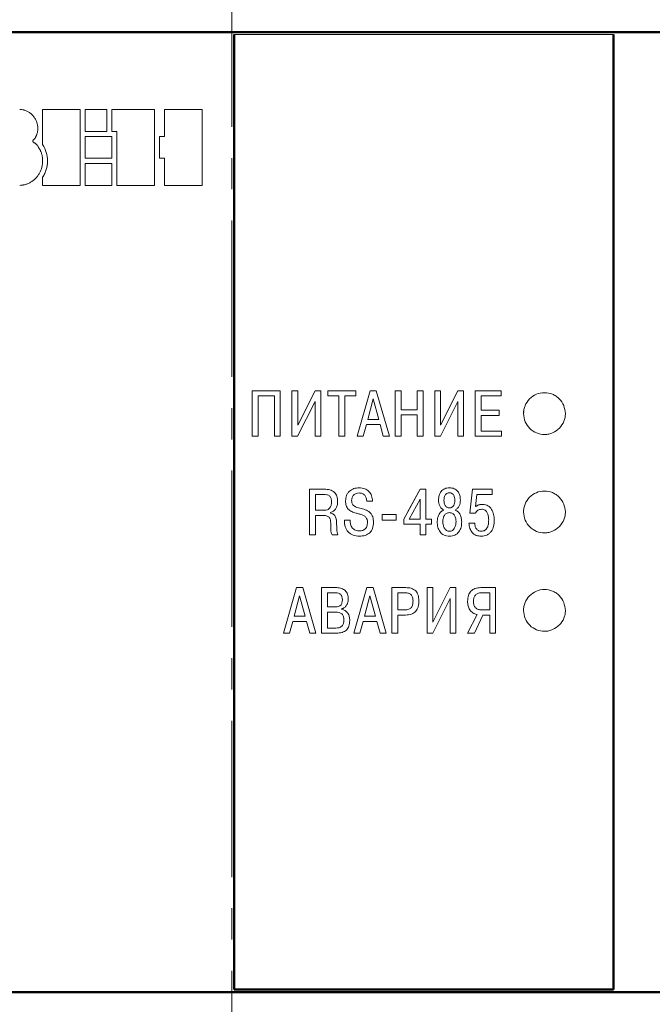
# Model space of a CAD drawing. Units: millimetres. Extents: x 2171 to 3064, y 1134 to 1431.
# Drawn here: x 2247 to 2273, y 1291 to 1331 of the extents above; entities that cross this region are included whole.
import ezdxf

# ---------------------------------------------------------------- set-up
doc = ezdxf.new("R2010")
doc.units = ezdxf.units.MM
doc.linetypes.add('ACAD_ISO12W100', pattern=[21, 12, -3, 0, -3, 0, -3])
doc.linetypes.add('CENTER', pattern=[10.16, 6.35, -1.27, 1.27, -1.27])
for name, color, linetype, lineweight in [('main', 5, 'Continuous', 50), ('size', 7, 'Continuous', 20), ('text', 7, 'Continuous', 20), ('ОСЕВЫЕ', 1, 'CENTER', 15)]:
    doc.layers.add(name, color=color, linetype=linetype, lineweight=lineweight)
doc.styles.add('GOST', font='GOST.shx', dxfattribs={"width": 0.8, "oblique": 15})
doc.styles.add('K5_TEXTSTYLE', font='win_eskd.shx', dxfattribs={"width": 0.8, "oblique": 15, "height": 3.5})
doc.dimstyles.new('ISO-25', dxfattribs={"dimtxt": 3.5, "dimasz": 4, "dimexe": 1.25, "dimexo": 0.625, "dimgap": 1, "dimtad": 1, "dimdec": 1, "dimrnd": 0.5, "dimtxsty": 'K5_TEXTSTYLE', "dimcen": 0, "dimclrd": 256, "dimclre": 256, "dimadec": 0, "dimazin": 2, "dimtfac": 1, "dimtdec": 1, "dimtmove": 0, "dimatfit": 1, "dimfxl": 1, "dimlwd": -1, "dimarcsym": 2})

# ---------------------------------------------------------------- blocks, each defined once
blk = doc.blocks.new('*D101')
at = {"layer": 'Defpoints', "color": 0, "transparency": 16777216}
for p in [(2224.361, 1365.709), (2207.334, 1255.709), (2279.361, 1255.709)]:
    blk.add_point(p, dxfattribs=at)
at = {"layer": 'size', "linetype": 'ACAD_ISO12W100', "lineweight": -2, "ltscale": 5, "transparency": 16777216}
for p, q in [((2223.736, 1365.709), (2206.084, 1365.709)), ((2278.736, 1255.709), (2206.084, 1255.709))]:
    blk.add_line(p, q, dxfattribs=at)
at = {"layer": 'size', "ltscale": 5, "transparency": 16777216}
blk.add_line((2207.334, 1361.709), (2207.334, 1259.709), dxfattribs=at)
at = {"layer": 'size', "transparency": 16777216}
for points in [[(2208.001, 1361.709), (2206.668, 1361.709), (2207.334, 1365.709)], [(2206.668, 1259.709), (2208.001, 1259.709), (2207.334, 1255.709)]]:
    blk.add_solid(points, dxfattribs=at)
at = {"layer": 'size', "color": 0, "linetype": 'ByBlock', "ltscale": 100, "transparency": 16777216, "insert": (2204.584, 1310.709), "char_height": 3.5, "attachment_point": 5, "rotation": 90, "style": 'GOST'}
blk.add_mtext('110', dxfattribs=at)

msp = doc.modelspace()

# ---------------------------------------------------------------- linework, layer by layer
at = {"layer": 'main'}
for p, q in [((2287.361, 1330.209), (2224.361, 1330.209)), ((2255.961, 1330.113), (2255.961, 1291.307)), ((2271.361, 1330.113), (2271.361, 1291.307)), ((2287.361, 1291.209), (2224.361, 1291.209)), ((2271.361, 1291.307), (2255.961, 1291.307))]:
    msp.add_line(p, q, dxfattribs=at)
at = {"layer": 'text'}
for p, q in [((2271.361, 1330.113), (2255.961, 1330.113)), ((2255.961, 1291.307), (2255.961, 1330.113)), ((2271.361, 1291.307), (2271.361, 1330.113)), ((2249.708, 1327.067), (2248.181, 1327.067)), ((2248.181, 1325.636), (2248.181, 1327.067)), ((2249.708, 1323.976), (2249.708, 1327.067)), ((2250.792, 1327.066), (2249.913, 1327.066)), ((2249.913, 1326.171), (2249.913, 1327.066)), ((2250.792, 1326.171), (2250.792, 1327.066)), ((2252.726, 1327.066), (2250.995, 1327.066)), ((2250.995, 1326.171), (2250.995, 1327.066)), ((2252.726, 1323.975), (2252.726, 1327.066)), ((2254.662, 1327.065), (2253.135, 1327.065)), ((2253.135, 1325.964), (2253.135, 1327.065)), ((2254.662, 1323.975), (2254.662, 1327.065)), ((2249.913, 1326.171), (2250.792, 1326.171)), ((2250.995, 1326.171), (2251.198, 1326.171)), ((2251.198, 1323.975), (2251.198, 1326.171)), ((2250.996, 1325.964), (2249.913, 1325.964)), ((2249.913, 1325.079), (2249.913, 1325.964)), ((2250.996, 1325.079), (2250.996, 1325.964)), ((2253.135, 1325.964), (2252.931, 1325.964)), ((2252.931, 1325.079), (2252.931, 1325.964)), ((2249.913, 1325.079), (2250.996, 1325.079)), ((2250.996, 1324.873), (2249.913, 1324.873)), ((2249.913, 1323.976), (2249.913, 1324.873)), ((2250.996, 1323.976), (2250.996, 1324.873)), ((2252.931, 1325.079), (2253.135, 1325.079)), ((2253.135, 1323.975), (2253.135, 1325.079)), ((2248.181, 1323.976), (2248.181, 1324.309)), ((2248.181, 1323.976), (2249.708, 1323.976)), ((2249.913, 1323.976), (2250.996, 1323.976)), ((2251.198, 1323.975), (2252.726, 1323.975)), ((2253.135, 1323.975), (2254.662, 1323.975)), ((2257.832, 1315.635), (2256.695, 1315.635)), ((2256.695, 1313.784), (2256.695, 1315.635)), ((2257.832, 1315.634), (2256.695, 1315.634)), ((2257.832, 1313.784), (2257.832, 1315.635)), ((2258.54, 1315.635), (2258.304, 1315.635)), ((2258.304, 1313.784), (2258.304, 1315.635)), ((2258.54, 1315.634), (2258.304, 1315.634)), ((2259.246, 1315.635), (2258.54, 1314.234)), ((2258.54, 1314.234), (2258.54, 1315.635)), ((2259.246, 1315.634), (2258.54, 1314.233)), ((2259.479, 1315.635), (2259.246, 1315.635)), ((2259.246, 1315.634), (2259.246, 1315.635)), ((2259.479, 1315.634), (2259.246, 1315.634)), ((2259.479, 1313.784), (2259.479, 1315.635)), ((2260.906, 1315.635), (2259.759, 1315.635)), ((2259.759, 1315.426), (2259.759, 1315.635)), ((2260.906, 1315.634), (2259.759, 1315.634)), ((2260.906, 1315.426), (2260.906, 1315.635)), ((2261.483, 1315.635), (2260.951, 1313.784)), ((2261.483, 1315.634), (2260.951, 1313.784)), ((2261.732, 1315.635), (2261.483, 1315.635)), ((2261.483, 1315.634), (2261.483, 1315.635)), ((2261.732, 1315.634), (2261.483, 1315.634)), ((2262.264, 1313.784), (2261.732, 1315.635)), ((2261.732, 1315.634), (2261.732, 1315.635)), ((2262.264, 1313.784), (2261.732, 1315.634)), ((2262.735, 1315.635), (2262.5, 1315.635)), ((2262.5, 1313.784), (2262.5, 1315.635)), ((2262.735, 1315.634), (2262.5, 1315.634)), ((2262.735, 1314.863), (2262.735, 1315.635)), ((2263.632, 1315.635), (2263.397, 1315.635)), ((2263.397, 1314.863), (2263.397, 1315.635)), ((2263.632, 1315.634), (2263.397, 1315.634)), ((2263.632, 1313.784), (2263.632, 1315.635)), ((2264.339, 1315.635), (2264.104, 1315.635)), ((2264.104, 1313.784), (2264.104, 1315.635)), ((2264.339, 1315.634), (2264.104, 1315.634)), ((2265.046, 1315.635), (2264.339, 1314.234)), ((2264.339, 1314.234), (2264.339, 1315.635)), ((2265.046, 1315.634), (2264.339, 1314.233)), ((2265.278, 1315.635), (2265.046, 1315.635)), ((2265.046, 1315.634), (2265.046, 1315.635)), ((2265.278, 1315.634), (2265.046, 1315.634)), ((2265.278, 1313.784), (2265.278, 1315.635)), ((2266.798, 1315.635), (2265.75, 1315.635)), ((2265.75, 1313.784), (2265.75, 1315.635)), ((2266.798, 1315.634), (2265.75, 1315.634)), ((2266.798, 1315.426), (2266.798, 1315.635)), ((2256.93, 1313.784), (2256.93, 1315.426)), ((2256.93, 1315.426), (2257.597, 1315.426)), ((2257.597, 1313.784), (2257.597, 1315.426)), ((2259.759, 1315.426), (2260.215, 1315.426)), ((2260.215, 1313.784), (2260.215, 1315.426)), ((2260.45, 1315.426), (2260.906, 1315.426)), ((2260.45, 1313.784), (2260.45, 1315.426)), ((2261.607, 1315.302), (2261.382, 1314.472)), ((2261.832, 1314.472), (2261.607, 1315.302)), ((2265.985, 1314.844), (2265.985, 1315.426)), ((2265.985, 1315.426), (2266.798, 1315.426)), ((2258.534, 1313.784), (2259.243, 1315.196)), ((2259.243, 1313.784), (2259.243, 1315.196)), ((2263.397, 1314.863), (2262.735, 1314.863)), ((2263.397, 1314.863), (2262.735, 1314.863)), ((2262.735, 1314.863), (2262.735, 1314.863)), ((2263.397, 1314.863), (2263.397, 1314.863)), ((2264.334, 1313.784), (2265.043, 1315.196)), ((2265.043, 1313.784), (2265.043, 1315.196)), ((2266.724, 1314.844), (2265.985, 1314.844)), ((2266.724, 1314.844), (2265.985, 1314.844)), ((2265.985, 1314.844), (2265.985, 1314.844)), ((2266.724, 1314.636), (2266.724, 1314.844)), ((2261.382, 1314.472), (2261.832, 1314.472)), ((2261.382, 1314.471), (2261.382, 1314.472)), ((2261.382, 1314.471), (2261.832, 1314.471)), ((2261.832, 1314.471), (2261.832, 1314.472)), ((2262.735, 1313.784), (2262.735, 1314.654)), ((2262.735, 1314.654), (2263.397, 1314.654)), ((2263.397, 1313.784), (2263.397, 1314.654)), ((2265.985, 1313.993), (2265.985, 1314.636)), ((2265.985, 1314.636), (2266.724, 1314.636)), ((2267.72, 1314.787), (2267.712, 1314.704)), ((2258.54, 1314.233), (2258.54, 1314.234)), ((2261.197, 1313.784), (2261.33, 1314.263)), ((2261.33, 1314.263), (2261.885, 1314.263)), ((2261.885, 1314.263), (2262.017, 1313.784)), ((2264.339, 1314.233), (2264.339, 1314.234)), ((2256.695, 1313.784), (2256.93, 1313.784)), ((2257.597, 1313.784), (2257.832, 1313.784)), ((2258.304, 1313.784), (2258.534, 1313.784)), ((2259.243, 1313.784), (2259.479, 1313.784)), ((2260.215, 1313.784), (2260.45, 1313.784)), ((2260.951, 1313.784), (2261.197, 1313.784)), ((2262.017, 1313.784), (2262.264, 1313.784)), ((2262.5, 1313.784), (2262.735, 1313.784)), ((2263.397, 1313.784), (2263.632, 1313.784)), ((2264.104, 1313.784), (2264.334, 1313.784)), ((2265.043, 1313.784), (2265.278, 1313.784)), ((2265.75, 1313.784), (2266.822, 1313.784)), ((2266.822, 1313.993), (2265.985, 1313.993)), ((2266.822, 1313.993), (2265.985, 1313.993)), ((2265.985, 1313.993), (2265.985, 1313.993)), ((2266.822, 1313.784), (2266.822, 1313.993)), ((2259.025, 1309.784), (2259.025, 1311.636)), ((2259.631, 1311.636), (2259.025, 1311.636)), ((2259.631, 1311.636), (2259.025, 1311.636)), ((2259.631, 1311.636), (2259.631, 1311.636)), ((2263.509, 1311.636), (2262.845, 1310.419)), ((2263.509, 1311.636), (2263.003, 1310.709)), ((2263.745, 1311.636), (2263.509, 1311.636)), ((2263.509, 1311.636), (2263.509, 1311.636)), ((2263.745, 1311.636), (2263.509, 1311.636)), ((2263.745, 1310.422), (2263.745, 1311.636)), ((2264.703, 1311.692), (2264.703, 1311.692)), ((2265.632, 1311.636), (2265.535, 1310.66)), ((2266.439, 1311.636), (2265.632, 1311.636)), ((2265.632, 1311.636), (2265.632, 1311.636)), ((2266.439, 1311.636), (2265.632, 1311.636)), ((2266.439, 1311.427), (2266.439, 1311.636)), ((2259.261, 1310.779), (2259.261, 1311.427)), ((2259.591, 1311.427), (2259.261, 1311.427)), ((2263.509, 1311.232), (2263.07, 1310.422)), ((2263.509, 1310.422), (2263.509, 1311.232)), ((2265.767, 1310.93), (2265.818, 1311.427)), ((2265.818, 1311.427), (2266.439, 1311.427)), ((2259.914, 1311.113), (2259.914, 1311.112)), ((2260.16, 1311.12), (2260.16, 1311.12)), ((2260.484, 1311.16), (2260.484, 1311.16)), ((2260.73, 1311.173), (2260.73, 1311.173)), ((2261.066, 1310.864), (2261.066, 1310.864)), ((2261.346, 1311.155), (2261.582, 1311.155)), ((2264.259, 1311.194), (2264.259, 1311.195)), ((2264.481, 1311.187), (2264.481, 1311.187)), ((2264.703, 1310.874), (2264.703, 1310.874)), ((2264.925, 1311.187), (2264.925, 1311.187)), ((2265.148, 1311.194), (2265.148, 1311.195)), ((2265.767, 1310.93), (2265.767, 1310.93)), ((2266.056, 1311.02), (2266.056, 1311.02)), ((2259.261, 1310.779), (2259.621, 1310.779)), ((2259.261, 1310.779), (2259.621, 1310.779)), ((2259.261, 1309.784), (2259.261, 1310.57)), ((2259.261, 1310.57), (2259.599, 1310.57)), ((2259.261, 1310.57), (2259.261, 1310.57)), ((2259.261, 1310.57), (2259.599, 1310.57)), ((2259.599, 1310.57), (2259.599, 1310.57)), ((2259.621, 1310.779), (2259.621, 1310.779)), ((2259.869, 1310.668), (2259.869, 1310.684)), ((2260.91, 1310.663), (2261.108, 1310.607)), ((2260.91, 1310.663), (2260.91, 1310.663)), ((2261.108, 1310.607), (2261.108, 1310.607)), ((2261.969, 1310.38), (2261.969, 1310.605)), ((2262.545, 1310.605), (2261.969, 1310.605)), ((2262.545, 1310.38), (2262.545, 1310.605)), ((2262.845, 1310.21), (2262.845, 1310.419)), ((2263.07, 1310.422), (2263.509, 1310.422)), ((2263.07, 1310.422), (2263.07, 1310.422)), ((2263.967, 1310.422), (2263.745, 1310.422)), ((2263.967, 1310.21), (2263.967, 1310.422)), ((2264.476, 1310.787), (2264.476, 1310.787)), ((2264.703, 1310.684), (2264.703, 1310.684)), ((2264.931, 1310.787), (2264.931, 1310.787)), ((2265.535, 1310.66), (2265.757, 1310.66)), ((2265.535, 1310.66), (2265.757, 1310.66)), ((2265.757, 1310.66), (2265.757, 1310.66)), ((2260.672, 1310.372), (2260.436, 1310.372)), ((2260.436, 1310.372), (2260.436, 1310.372)), ((2260.672, 1310.372), (2260.672, 1310.372)), ((2261.373, 1310.282), (2261.373, 1310.282)), ((2261.619, 1310.287), (2261.619, 1310.287)), ((2261.969, 1310.38), (2262.545, 1310.38)), ((2261.969, 1310.38), (2262.545, 1310.38)), ((2262.845, 1310.21), (2263.509, 1310.21)), ((2262.845, 1310.21), (2263.509, 1310.21)), ((2263.509, 1309.784), (2263.509, 1310.21)), ((2263.509, 1310.21), (2263.509, 1310.21)), ((2263.745, 1310.21), (2263.967, 1310.21)), ((2263.745, 1309.784), (2263.745, 1310.21)), ((2263.745, 1310.21), (2263.967, 1310.21)), ((2263.745, 1310.21), (2263.745, 1310.21)), ((2264.206, 1310.308), (2264.206, 1310.308)), ((2265.201, 1310.308), (2265.201, 1310.308)), ((2265.728, 1310.258), (2265.495, 1310.258)), ((2266.297, 1310.385), (2266.297, 1310.385)), ((2259.025, 1309.784), (2259.261, 1309.784)), ((2259.025, 1309.784), (2259.261, 1309.784)), ((2259.938, 1309.784), (2260.176, 1309.784)), ((2259.938, 1309.784), (2259.938, 1309.784)), ((2259.938, 1309.784), (2260.176, 1309.784)), ((2263.509, 1309.784), (2263.745, 1309.784)), ((2263.509, 1309.784), (2263.745, 1309.784)), ((2258.493, 1307.637), (2257.961, 1305.786)), ((2258.742, 1307.637), (2258.493, 1307.637)), ((2259.274, 1305.786), (2258.742, 1307.637)), ((2260.124, 1307.637), (2259.51, 1307.637)), ((2259.51, 1305.786), (2259.51, 1307.637)), ((2261.349, 1307.637), (2260.817, 1305.786)), ((2261.598, 1307.637), (2261.349, 1307.637)), ((2262.13, 1305.786), (2261.598, 1307.637)), ((2262.935, 1307.637), (2262.366, 1307.637)), ((2262.366, 1305.786), (2262.366, 1307.637)), ((2264.028, 1307.637), (2263.793, 1307.637)), ((2263.793, 1305.786), (2263.793, 1307.637)), ((2264.735, 1307.637), (2264.028, 1306.235)), ((2264.028, 1306.235), (2264.028, 1307.637)), ((2264.967, 1307.637), (2264.735, 1307.637)), ((2264.967, 1305.786), (2264.967, 1307.637)), ((2266.571, 1307.637), (2265.973, 1307.637)), ((2266.571, 1305.786), (2266.571, 1307.637)), ((2258.618, 1307.304), (2258.393, 1306.473)), ((2258.842, 1306.473), (2258.618, 1307.304)), ((2259.745, 1306.851), (2259.745, 1307.428)), ((2260.081, 1307.428), (2259.745, 1307.428)), ((2259.745, 1307.428), (2259.745, 1307.428)), ((2260.081, 1307.428), (2259.745, 1307.428)), ((2260.081, 1307.428), (2260.081, 1307.428)), ((2261.474, 1307.304), (2261.249, 1306.473)), ((2261.699, 1306.473), (2261.474, 1307.304)), ((2262.601, 1306.732), (2262.601, 1307.428)), ((2262.601, 1307.428), (2262.601, 1307.428)), ((2262.898, 1307.428), (2262.601, 1307.428)), ((2266.336, 1307.428), (2265.989, 1307.428)), ((2266.336, 1306.73), (2266.336, 1307.428)), ((2266.336, 1307.428), (2266.336, 1307.428)), ((2259.745, 1306.851), (2260.073, 1306.851)), ((2260.354, 1307.14), (2260.354, 1307.14)), ((2260.595, 1307.166), (2260.595, 1307.166)), ((2263.223, 1307.1), (2263.223, 1307.1)), ((2263.461, 1307.106), (2263.461, 1307.105)), ((2264.023, 1305.786), (2264.732, 1307.198)), ((2264.732, 1305.786), (2264.732, 1307.198)), ((2264.732, 1307.198), (2264.732, 1307.198)), ((2265.439, 1307.084), (2265.439, 1307.084)), ((2265.677, 1307.082), (2265.677, 1307.081)), ((2258.393, 1306.473), (2258.842, 1306.473)), ((2260.087, 1306.643), (2259.745, 1306.643)), ((2259.745, 1305.995), (2259.745, 1306.643)), ((2259.745, 1306.643), (2259.745, 1306.643)), ((2260.319, 1306.759), (2260.319, 1306.772)), ((2260.319, 1306.772), (2260.319, 1306.772)), ((2261.249, 1306.473), (2261.699, 1306.473)), ((2262.601, 1306.732), (2262.898, 1306.732)), ((2262.601, 1306.524), (2262.919, 1306.524)), ((2262.601, 1305.786), (2262.601, 1306.524)), ((2265.825, 1306.547), (2265.442, 1305.786)), ((2265.717, 1305.786), (2266.061, 1306.521)), ((2266.016, 1306.73), (2266.336, 1306.73)), ((2266.061, 1306.521), (2266.336, 1306.521)), ((2266.336, 1305.786), (2266.336, 1306.521)), ((2266.336, 1306.521), (2266.336, 1306.521)), ((2258.207, 1305.786), (2258.34, 1306.264)), ((2258.34, 1306.264), (2258.895, 1306.264)), ((2258.895, 1306.264), (2259.028, 1305.786)), ((2260.653, 1306.302), (2260.653, 1306.301)), ((2261.064, 1305.786), (2261.196, 1306.264)), ((2261.196, 1306.264), (2261.751, 1306.264)), ((2261.751, 1306.264), (2261.884, 1305.786)), ((2257.961, 1305.786), (2258.207, 1305.786)), ((2259.028, 1305.786), (2259.274, 1305.786)), ((2259.51, 1305.786), (2260.102, 1305.786)), ((2259.745, 1305.995), (2260.087, 1305.995)), ((2260.102, 1305.786), (2260.102, 1305.786)), ((2260.817, 1305.786), (2261.064, 1305.786)), ((2261.884, 1305.786), (2262.13, 1305.786)), ((2262.366, 1305.786), (2262.601, 1305.786)), ((2263.793, 1305.786), (2264.023, 1305.786)), ((2264.732, 1305.786), (2264.967, 1305.786)), ((2265.442, 1305.786), (2265.717, 1305.786)), ((2266.336, 1305.786), (2266.571, 1305.786)), ((2255.961, 1291.307), (2271.361, 1291.307))]:
    msp.add_line(p, q, dxfattribs=at)
for points, knots in [([(2247.248, 1327.067), (2247.307, 1327.063), (2247.35, 1327.057), (2247.381, 1327.051), (2247.385, 1327.05), (2247.39, 1327.049), (2247.392, 1327.049), (2247.4, 1327.047), (2247.405, 1327.046), (2247.421, 1327.042), (2247.432, 1327.039), (2247.463, 1327.029), (2247.484, 1327.021), (2247.526, 1327.004), (2247.546, 1326.995), (2247.584, 1326.975), (2247.603, 1326.964), (2247.659, 1326.929), (2247.693, 1326.902), (2247.759, 1326.842), (2247.788, 1326.811), (2247.841, 1326.743), (2247.865, 1326.706), (2247.908, 1326.628), (2247.925, 1326.589), (2247.954, 1326.507), (2247.965, 1326.464), (2247.988, 1326.334), (2247.988, 1326.248), (2247.965, 1326.118), (2247.954, 1326.076), (2247.937, 1326.033), (2247.936, 1326.031), (2247.934, 1326.027), (2247.934, 1326.025), (2247.931, 1326.018), (2247.929, 1326.013), (2247.923, 1325.998), (2247.918, 1325.987), (2247.91, 1325.969), (2247.907, 1325.962), (2247.902, 1325.95), (2247.899, 1325.945), (2247.892, 1325.93), (2247.888, 1325.922), (2247.883, 1325.914), (2247.881, 1325.911), (2247.879, 1325.906), (2247.877, 1325.904), (2247.873, 1325.897), (2247.869, 1325.893), (2247.86, 1325.879), (2247.853, 1325.871), (2247.843, 1325.861), (2247.843, 1325.861), (2247.84, 1325.858), (2247.838, 1325.856), (2247.832, 1325.85), (2247.827, 1325.846), (2247.811, 1325.829), (2247.804, 1325.822), (2247.798, 1325.816), (2247.796, 1325.814), (2247.794, 1325.812), (2247.793, 1325.811), (2247.79, 1325.807), (2247.789, 1325.805), (2247.784, 1325.798), (2247.782, 1325.794), (2247.779, 1325.788), (2247.778, 1325.785), (2247.777, 1325.779), (2247.777, 1325.777), (2247.777, 1325.769), (2247.778, 1325.764), (2247.782, 1325.756), (2247.783, 1325.755), (2247.786, 1325.751), (2247.788, 1325.749), (2247.793, 1325.743), (2247.797, 1325.738), (2247.808, 1325.73), (2247.812, 1325.727), (2247.82, 1325.72), (2247.825, 1325.717), (2247.833, 1325.712), (2247.838, 1325.709), (2247.848, 1325.703), (2247.852, 1325.7), (2247.866, 1325.691), (2247.875, 1325.685), (2247.888, 1325.676), (2247.894, 1325.672), (2247.903, 1325.665), (2247.907, 1325.662), (2247.92, 1325.651), (2247.928, 1325.644), (2247.949, 1325.623), (2247.962, 1325.606), (2247.977, 1325.585), (2247.976, 1325.585), (2247.977, 1325.584), (2247.978, 1325.583), (2247.979, 1325.581), (2247.98, 1325.58), (2247.983, 1325.575), (2247.985, 1325.571), (2247.994, 1325.557), (2248.002, 1325.545), (2248.013, 1325.527), (2248.015, 1325.524), (2248.018, 1325.518), (2248.02, 1325.515), (2248.026, 1325.506), (2248.029, 1325.5), (2248.039, 1325.483), (2248.045, 1325.473), (2248.062, 1325.445), (2248.07, 1325.429), (2248.078, 1325.416), (2248.079, 1325.413), (2248.082, 1325.408), (2248.083, 1325.405), (2248.086, 1325.398), (2248.089, 1325.394), (2248.095, 1325.379), (2248.1, 1325.369), (2248.112, 1325.339), (2248.12, 1325.318), (2248.135, 1325.275), (2248.141, 1325.255), (2248.152, 1325.212), (2248.157, 1325.191), (2248.169, 1325.127), (2248.175, 1325.084), (2248.19, 1324.866), (2248.156, 1324.69), (2248.072, 1324.511), (2248.062, 1324.491), (2248.04, 1324.452), (2248.029, 1324.433), (2247.993, 1324.378), (2247.967, 1324.343), (2247.883, 1324.244), (2247.817, 1324.185), (2247.708, 1324.113), (2247.671, 1324.091), (2247.591, 1324.053), (2247.549, 1324.036), (2247.485, 1324.016), (2247.464, 1324.01), (2247.433, 1324.002), (2247.422, 1324), (2247.406, 1323.997), (2247.4, 1323.996), (2247.393, 1323.994), (2247.389, 1323.994), (2247.352, 1323.988), (2247.307, 1323.982), (2247.248, 1323.977)], [0, 0, 0, 0, 0.03125, 0.03125, 0.033203, 0.033203, 0.035156, 0.035156, 0.039062, 0.039062, 0.046875, 0.046875, 0.0625, 0.0625, 0.078125, 0.078125, 0.09375, 0.09375, 0.125, 0.125, 0.15625, 0.15625, 0.1875, 0.1875, 0.21875, 0.21875, 0.25, 0.25, 0.3125, 0.3125, 0.34375, 0.34375, 0.345703, 0.345703, 0.347656, 0.347656, 0.351562, 0.351562, 0.359375, 0.359375, 0.363281, 0.363281, 0.367188, 0.367188, 0.375, 0.375, 0.376953, 0.376953, 0.378906, 0.378906, 0.382812, 0.382812, 0.390625, 0.390625, 0.392578, 0.392578, 0.394531, 0.394531, 0.398438, 0.398438, 0.40625, 0.40625, 0.407227, 0.407227, 0.408203, 0.408203, 0.410156, 0.410156, 0.414062, 0.414062, 0.416016, 0.416016, 0.417969, 0.417969, 0.421875, 0.421875, 0.423828, 0.423828, 0.425781, 0.425781, 0.429688, 0.429688, 0.433594, 0.433594, 0.4375, 0.4375, 0.441406, 0.441406, 0.445312, 0.445312, 0.453125, 0.453125, 0.457031, 0.457031, 0.460938, 0.460938, 0.46875, 0.46875, 0.484375, 0.484375, 0.485352, 0.485352, 0.486328, 0.486328, 0.488281, 0.488281, 0.492188, 0.492188, 0.5, 0.5, 0.501953, 0.501953, 0.503906, 0.503906, 0.507812, 0.507812, 0.515625, 0.515625, 0.53125, 0.53125, 0.533203, 0.533203, 0.535156, 0.535156, 0.539062, 0.539062, 0.546875, 0.546875, 0.5625, 0.5625, 0.578125, 0.578125, 0.59375, 0.59375, 0.625, 0.625, 0.75, 0.75, 0.765625, 0.765625, 0.78125, 0.78125, 0.8125, 0.8125, 0.875, 0.875, 0.90625, 0.90625, 0.9375, 0.9375, 0.953125, 0.953125, 0.960938, 0.960938, 0.964844, 0.964844, 0.96875, 0.96875, 1, 1, 1, 1]), ([(2248.181, 1324.309), (2248.311, 1324.507), (2248.38, 1324.737), (2248.38, 1325.208), (2248.311, 1325.438), (2248.181, 1325.636)], [0, 0, 0, 0, 0.5, 0.5, 1, 1, 1, 1]), ([(2248.38, 1324.971), (2248.38, 1324.942), (2248.378, 1324.884), (2248.368, 1324.796), (2248.353, 1324.71), (2248.323, 1324.597), (2248.272, 1324.459), (2248.212, 1324.358), (2248.181, 1324.308)], [0, 0, 0, 0, 0.125317, 0.250012, 0.374743, 0.500167, 0.749476, 1, 1, 1, 1]), ([(2269.411, 1314.709), (2269.396, 1314.819), (2269.366, 1315.04), (2269.205, 1315.277), (2269.036, 1315.421), (2268.838, 1315.525), (2268.559, 1315.578), (2268.224, 1315.515), (2267.944, 1315.32), (2267.786, 1315.084), (2267.721, 1314.871), (2267.702, 1314.649), (2267.761, 1314.371), (2267.949, 1314.086), (2268.237, 1313.903), (2268.515, 1313.848), (2268.737, 1313.872), (2268.949, 1313.943), (2269.18, 1314.106), (2269.339, 1314.338), (2269.405, 1314.547), (2269.409, 1314.655), (2269.411, 1314.709)], [0, 0, 0, 0, 0.062084, 0.124952, 0.156311, 0.187598, 0.250355, 0.312973, 0.375547, 0.438256, 0.469533, 0.500883, 0.563613, 0.62616, 0.688811, 0.75154, 0.782737, 0.814195, 0.877077, 0.939047, 0.969516, 1, 1, 1, 1]), ([(2260.16, 1311.12), (2260.156, 1311.198), (2260.149, 1311.309), (2260.089, 1311.439), (2260.027, 1311.517), (2259.943, 1311.577), (2259.81, 1311.629), (2259.702, 1311.633), (2259.631, 1311.636)], [0, 0, 0, 0, 0.27268, 0.389336, 0.499813, 0.620623, 0.749965, 1, 1, 1, 1]), ([(2260.16, 1311.12), (2260.156, 1311.198), (2260.149, 1311.309), (2260.089, 1311.439), (2260.027, 1311.517), (2259.943, 1311.577), (2259.81, 1311.629), (2259.702, 1311.633), (2259.631, 1311.636)], [0, 0, 0, 0, 0.272629, 0.389291, 0.499795, 0.620507, 0.749952, 1, 1, 1, 1]), ([(2261.039, 1311.692), (2260.967, 1311.687), (2260.857, 1311.679), (2260.723, 1311.62), (2260.635, 1311.556), (2260.564, 1311.473), (2260.498, 1311.343), (2260.489, 1311.233), (2260.484, 1311.16)], [0, 0, 0, 0, 0.249832, 0.37784, 0.500185, 0.623941, 0.75046, 1, 1, 1, 1]), ([(2261.582, 1311.155), (2261.573, 1311.226), (2261.56, 1311.334), (2261.497, 1311.463), (2261.433, 1311.547), (2261.354, 1311.613), (2261.225, 1311.678), (2261.115, 1311.686), (2261.039, 1311.692)], [0, 0, 0, 0, 0.2498038, 0.3781738, 0.5001964, 0.6176938, 0.7366346, 1, 1, 1, 1]), ([(2261.039, 1311.692), (2261.039, 1311.692), (2261.039, 1311.692), (2261.039, 1311.692), (2261.039, 1311.692)], [0, 0, 0, 0, 0.4999984, 1, 1, 1, 1]), ([(2261.582, 1311.155), (2261.573, 1311.226), (2261.56, 1311.334), (2261.497, 1311.463), (2261.433, 1311.547), (2261.354, 1311.612), (2261.225, 1311.678), (2261.115, 1311.686), (2261.039, 1311.692)], [0, 0, 0, 0, 0.24979, 0.378108, 0.500184, 0.617613, 0.736622, 1, 1, 1, 1]), ([(2264.703, 1311.692), (2264.669, 1311.69), (2264.603, 1311.687), (2264.511, 1311.659), (2264.431, 1311.613), (2264.366, 1311.55), (2264.315, 1311.471), (2264.269, 1311.353), (2264.263, 1311.258), (2264.259, 1311.195)], [0, 0, 0, 0, 0.137169, 0.261119, 0.380157, 0.50016, 0.621328, 0.750282, 1, 1, 1, 1]), ([(2264.703, 1311.692), (2264.669, 1311.69), (2264.603, 1311.687), (2264.511, 1311.659), (2264.431, 1311.613), (2264.366, 1311.55), (2264.315, 1311.471), (2264.269, 1311.353), (2264.263, 1311.257), (2264.259, 1311.194)], [0, 0, 0, 0, 0.136452, 0.261152, 0.380108, 0.50019, 0.621293, 0.750301, 1, 1, 1, 1]), ([(2265.148, 1311.195), (2265.143, 1311.258), (2265.137, 1311.353), (2265.091, 1311.471), (2265.041, 1311.55), (2264.975, 1311.613), (2264.866, 1311.678), (2264.769, 1311.686), (2264.703, 1311.692)], [0, 0, 0, 0, 0.250038, 0.379173, 0.500484, 0.620782, 0.739811, 1, 1, 1, 1]), ([(2265.148, 1311.194), (2265.143, 1311.257), (2265.137, 1311.353), (2265.091, 1311.471), (2265.041, 1311.55), (2264.975, 1311.613), (2264.895, 1311.659), (2264.803, 1311.687), (2264.737, 1311.69), (2264.703, 1311.692)], [0, 0, 0, 0, 0.249691, 0.378596, 0.499798, 0.619864, 0.738809, 0.863513, 1, 1, 1, 1]), ([(2259.914, 1311.113), (2259.912, 1311.161), (2259.908, 1311.23), (2259.872, 1311.31), (2259.835, 1311.357), (2259.784, 1311.393), (2259.702, 1311.423), (2259.635, 1311.426), (2259.591, 1311.427)], [0, 0, 0, 0, 0.277485, 0.392876, 0.49968, 0.618904, 0.749806, 1, 1, 1, 1]), ([(2260.73, 1311.173), (2260.733, 1311.216), (2260.738, 1311.279), (2260.774, 1311.353), (2260.81, 1311.399), (2260.855, 1311.436), (2260.928, 1311.474), (2260.991, 1311.479), (2261.034, 1311.483)], [0, 0, 0, 0, 0.262383, 0.381619, 0.500203, 0.618565, 0.737958, 1, 1, 1, 1]), ([(2261.034, 1311.483), (2261.079, 1311.479), (2261.143, 1311.473), (2261.218, 1311.431), (2261.279, 1311.376), (2261.332, 1311.281), (2261.341, 1311.197), (2261.346, 1311.155)], [0, 0, 0, 0, 0.260989, 0.380405, 0.500075, 0.749686, 1, 1, 1, 1]), ([(2264.703, 1311.493), (2264.685, 1311.492), (2264.649, 1311.49), (2264.599, 1311.469), (2264.558, 1311.437), (2264.517, 1311.379), (2264.487, 1311.293), (2264.483, 1311.222), (2264.481, 1311.187)], [0, 0, 0, 0, 0.130893, 0.251652, 0.371469, 0.49974, 0.749603, 1, 1, 1, 1]), ([(2264.925, 1311.187), (2264.923, 1311.222), (2264.919, 1311.293), (2264.889, 1311.379), (2264.848, 1311.437), (2264.807, 1311.469), (2264.757, 1311.49), (2264.722, 1311.492), (2264.703, 1311.493)], [0, 0, 0, 0, 0.250388, 0.500234, 0.628588, 0.748426, 0.869153, 1, 1, 1, 1]), ([(2269.411, 1310.71), (2269.396, 1310.82), (2269.366, 1311.041), (2269.205, 1311.279), (2269.036, 1311.423), (2268.838, 1311.527), (2268.559, 1311.58), (2268.224, 1311.516), (2267.944, 1311.321), (2267.786, 1311.085), (2267.721, 1310.872), (2267.702, 1310.65), (2267.761, 1310.372), (2267.949, 1310.087), (2268.237, 1309.904), (2268.515, 1309.849), (2268.737, 1309.873), (2268.949, 1309.944), (2269.18, 1310.107), (2269.339, 1310.339), (2269.405, 1310.548), (2269.409, 1310.656), (2269.411, 1310.71)], [0, 0, 0, 0, 0.062084, 0.124952, 0.156315, 0.187599, 0.250356, 0.312974, 0.375549, 0.438262, 0.469541, 0.500883, 0.563612, 0.626159, 0.68881, 0.75154, 0.782737, 0.814195, 0.877077, 0.939047, 0.969516, 1, 1, 1, 1]), ([(2269.411, 1310.71), (2269.396, 1310.82), (2269.366, 1311.041), (2269.205, 1311.278), (2269.036, 1311.423), (2268.838, 1311.527), (2268.559, 1311.579), (2268.224, 1311.516), (2267.944, 1311.321), (2267.786, 1311.085), (2267.721, 1310.872), (2267.702, 1310.65), (2267.761, 1310.372), (2267.949, 1310.087), (2268.237, 1309.904), (2268.515, 1309.849), (2268.737, 1309.873), (2268.949, 1309.944), (2269.18, 1310.107), (2269.339, 1310.339), (2269.405, 1310.548), (2269.409, 1310.656), (2269.411, 1310.71)], [0, 0, 0, 0, 0.062081, 0.124948, 0.156296, 0.187595, 0.250355, 0.312975, 0.375551, 0.438263, 0.46953, 0.500882, 0.563609, 0.626155, 0.688807, 0.751539, 0.782706, 0.814197, 0.87708, 0.939049, 0.969513, 1, 1, 1, 1]), ([(2259.621, 1310.779), (2259.663, 1310.783), (2259.726, 1310.789), (2259.8, 1310.831), (2259.859, 1310.886), (2259.907, 1310.983), (2259.912, 1311.067), (2259.914, 1311.113)], [0, 0, 0, 0, 0.249631, 0.376294, 0.500182, 0.72813, 1, 1, 1, 1]), ([(2259.621, 1310.779), (2259.663, 1310.783), (2259.726, 1310.789), (2259.8, 1310.831), (2259.859, 1310.886), (2259.907, 1310.983), (2259.912, 1311.067), (2259.914, 1311.112)], [0, 0, 0, 0, 0.249642, 0.376308, 0.500198, 0.728138, 1, 1, 1, 1]), ([(2259.869, 1310.684), (2259.913, 1310.701), (2260.002, 1310.735), (2260.095, 1310.844), (2260.151, 1310.976), (2260.157, 1311.071), (2260.16, 1311.12)], [0, 0, 0, 0, 0.248072, 0.496325, 0.737373, 1, 1, 1, 1]), ([(2260.484, 1311.16), (2260.488, 1311.095), (2260.494, 1311.001), (2260.542, 1310.89), (2260.609, 1310.797), (2260.736, 1310.713), (2260.851, 1310.68), (2260.91, 1310.663)], [0, 0, 0, 0, 0.269581, 0.387087, 0.5006, 0.74443, 1, 1, 1, 1]), ([(2261.066, 1310.864), (2260.982, 1310.884), (2260.877, 1310.909), (2260.783, 1310.995), (2260.75, 1311.048), (2260.733, 1311.109), (2260.731, 1311.151), (2260.73, 1311.173)], [0, 0, 0, 0, 0.499122, 0.626449, 0.749403, 0.866837, 1, 1, 1, 1]), ([(2261.066, 1310.864), (2260.982, 1310.884), (2260.877, 1310.909), (2260.783, 1310.995), (2260.75, 1311.048), (2260.733, 1311.109), (2260.731, 1311.151), (2260.73, 1311.173)], [0, 0, 0, 0, 0.499139, 0.626377, 0.749414, 0.866803, 1, 1, 1, 1]), ([(2261.619, 1310.287), (2261.614, 1310.362), (2261.607, 1310.474), (2261.543, 1310.609), (2261.448, 1310.721), (2261.281, 1310.81), (2261.138, 1310.846), (2261.066, 1310.864)], [0, 0, 0, 0, 0.252304, 0.376116, 0.499591, 0.746866, 1, 1, 1, 1]), ([(2264.259, 1311.195), (2264.261, 1311.152), (2264.265, 1311.071), (2264.305, 1310.954), (2264.371, 1310.85), (2264.441, 1310.808), (2264.476, 1310.787)], [0, 0, 0, 0, 0.2610411, 0.5007158, 0.7553903, 1, 1, 1, 1]), ([(2264.481, 1311.187), (2264.483, 1311.148), (2264.486, 1311.076), (2264.517, 1310.989), (2264.557, 1310.933), (2264.599, 1310.9), (2264.649, 1310.878), (2264.685, 1310.876), (2264.703, 1310.874)], [0, 0, 0, 0, 0.272013, 0.500061, 0.628973, 0.750159, 0.871264, 1, 1, 1, 1]), ([(2264.481, 1311.187), (2264.483, 1311.147), (2264.486, 1311.076), (2264.517, 1310.989), (2264.557, 1310.933), (2264.599, 1310.9), (2264.649, 1310.878), (2264.685, 1310.876), (2264.703, 1310.874)], [0, 0, 0, 0, 0.272001, 0.500053, 0.628965, 0.750146, 0.871257, 1, 1, 1, 1]), ([(2264.703, 1310.874), (2264.722, 1310.876), (2264.757, 1310.878), (2264.807, 1310.9), (2264.849, 1310.933), (2264.889, 1310.989), (2264.92, 1311.076), (2264.924, 1311.148), (2264.925, 1311.187)], [0, 0, 0, 0, 0.1290754, 0.2498781, 0.3713743, 0.4999595, 0.7279813, 1, 1, 1, 1]), ([(2264.703, 1310.874), (2264.722, 1310.876), (2264.757, 1310.878), (2264.807, 1310.9), (2264.849, 1310.933), (2264.889, 1310.989), (2264.92, 1311.076), (2264.924, 1311.147), (2264.925, 1311.187)], [0, 0, 0, 0, 0.129082, 0.249891, 0.371383, 0.499968, 0.727993, 1, 1, 1, 1]), ([(2264.931, 1310.787), (2264.965, 1310.808), (2265.035, 1310.85), (2265.101, 1310.954), (2265.141, 1311.071), (2265.145, 1311.152), (2265.148, 1311.195)], [0, 0, 0, 0, 0.244553, 0.499287, 0.738944, 1, 1, 1, 1]), ([(2265.757, 1310.66), (2265.769, 1310.684), (2265.792, 1310.732), (2265.855, 1310.782), (2265.929, 1310.815), (2265.983, 1310.819), (2266.011, 1310.821)], [0, 0, 0, 0, 0.248374, 0.496293, 0.742351, 1, 1, 1, 1]), ([(2266.056, 1311.02), (2266.049, 1311.02), (2266.016, 1311.019), (2265.959, 1311.014), (2265.865, 1310.992), (2265.806, 1310.955), (2265.767, 1310.93)], [0, 0, 0, 0, 0.065094, 0.326009, 0.550984, 1, 1, 1, 1]), ([(2266.056, 1311.02), (2266.004, 1311.017), (2265.9, 1311.012), (2265.811, 1310.957), (2265.767, 1310.93)], [0, 0, 0, 0, 0.500409, 1, 1, 1, 1]), ([(2266.011, 1310.821), (2266.036, 1310.82), (2266.085, 1310.816), (2266.152, 1310.785), (2266.204, 1310.737), (2266.253, 1310.66), (2266.29, 1310.541), (2266.294, 1310.44), (2266.297, 1310.385)], [0, 0, 0, 0, 0.129228, 0.248853, 0.372301, 0.485729, 0.71617, 1, 1, 1, 1]), ([(2266.521, 1310.388), (2266.517, 1310.463), (2266.509, 1310.612), (2266.441, 1310.789), (2266.353, 1310.904), (2266.269, 1310.97), (2266.168, 1311.012), (2266.094, 1311.017), (2266.056, 1311.02)], [0, 0, 0, 0, 0.256924, 0.507729, 0.631601, 0.748536, 0.869745, 1, 1, 1, 1]), ([(2259.599, 1310.57), (2259.647, 1310.567), (2259.719, 1310.562), (2259.8, 1310.512), (2259.858, 1310.435), (2259.881, 1310.316), (2259.882, 1310.223), (2259.883, 1310.176)], [0, 0, 0, 0, 0.249485, 0.374653, 0.49937, 0.74896, 1, 1, 1, 1]), ([(2259.599, 1310.57), (2259.647, 1310.567), (2259.719, 1310.563), (2259.8, 1310.512), (2259.858, 1310.435), (2259.881, 1310.316), (2259.882, 1310.223), (2259.883, 1310.176)], [0, 0, 0, 0, 0.249498, 0.374583, 0.499389, 0.748967, 1, 1, 1, 1]), ([(2260.121, 1310.226), (2260.118, 1310.321), (2260.115, 1310.44), (2260.047, 1310.564), (2259.998, 1310.613), (2259.938, 1310.649), (2259.893, 1310.661), (2259.869, 1310.668)], [0, 0, 0, 0, 0.499175, 0.627293, 0.749506, 0.867948, 1, 1, 1, 1]), ([(2260.91, 1310.663), (2260.916, 1310.661), (2260.948, 1310.652), (2260.993, 1310.64), (2261.053, 1310.624), (2261.087, 1310.614), (2261.108, 1310.607)], [0, 0, 0, 0, 0.097051, 0.485234, 0.679325, 1, 1, 1, 1]), ([(2261.108, 1310.607), (2261.145, 1310.596), (2261.218, 1310.573), (2261.31, 1310.504), (2261.365, 1310.399), (2261.37, 1310.323), (2261.373, 1310.282)], [0, 0, 0, 0, 0.250781, 0.500339, 0.732574, 1, 1, 1, 1]), ([(2264.476, 1310.787), (2264.453, 1310.777), (2264.408, 1310.758), (2264.332, 1310.698), (2264.263, 1310.596), (2264.216, 1310.456), (2264.209, 1310.357), (2264.206, 1310.308)], [0, 0, 0, 0, 0.125999, 0.250083, 0.490853, 0.748099, 1, 1, 1, 1]), ([(2264.703, 1310.684), (2264.681, 1310.682), (2264.639, 1310.679), (2264.58, 1310.656), (2264.531, 1310.617), (2264.481, 1310.549), (2264.443, 1310.448), (2264.438, 1310.363), (2264.436, 1310.321)], [0, 0, 0, 0, 0.129979, 0.250131, 0.370403, 0.500074, 0.749772, 1, 1, 1, 1]), ([(2264.97, 1310.321), (2264.968, 1310.363), (2264.963, 1310.448), (2264.926, 1310.549), (2264.875, 1310.617), (2264.826, 1310.656), (2264.767, 1310.679), (2264.725, 1310.682), (2264.703, 1310.684)], [0, 0, 0, 0, 0.250215, 0.499913, 0.629686, 0.750157, 0.870017, 1, 1, 1, 1]), ([(2265.201, 1310.308), (2265.197, 1310.357), (2265.19, 1310.457), (2265.143, 1310.597), (2265.073, 1310.698), (2264.998, 1310.758), (2264.953, 1310.777), (2264.931, 1310.787)], [0, 0, 0, 0, 0.252096, 0.51143, 0.749793, 0.873861, 1, 1, 1, 1]), ([(2259.883, 1310.176), (2259.883, 1310.134), (2259.884, 1310.067), (2259.887, 1309.967), (2259.893, 1309.874), (2259.923, 1309.814), (2259.938, 1309.784)], [0, 0, 0, 0, 0.3154462, 0.5007026, 0.7507351, 1, 1, 1, 1]), ([(2259.883, 1310.176), (2259.883, 1310.176), (2259.883, 1310.176), (2259.883, 1310.176), (2259.883, 1310.176)], [0, 0, 0, 0, 0.5000009, 1, 1, 1, 1]), ([(2259.883, 1310.176), (2259.883, 1310.134), (2259.884, 1310.067), (2259.887, 1309.967), (2259.893, 1309.875), (2259.923, 1309.814), (2259.938, 1309.784)], [0, 0, 0, 0, 0.31536, 0.500697, 0.750741, 1, 1, 1, 1]), ([(2260.176, 1309.784), (2260.154, 1309.856), (2260.125, 1309.952), (2260.124, 1310.102), (2260.122, 1310.177), (2260.121, 1310.226)], [0, 0, 0, 0, 0.4980339, 0.669345, 1, 1, 1, 1]), ([(2260.436, 1310.372), (2260.441, 1310.281), (2260.449, 1310.15), (2260.515, 1309.996), (2260.584, 1309.9), (2260.678, 1309.821), (2260.829, 1309.746), (2260.956, 1309.735), (2261.039, 1309.728)], [0, 0, 0, 0, 0.270189, 0.38797, 0.500144, 0.622661, 0.750399, 1, 1, 1, 1]), ([(2261.05, 1309.938), (2260.992, 1309.943), (2260.907, 1309.95), (2260.812, 1310.006), (2260.755, 1310.061), (2260.712, 1310.129), (2260.674, 1310.233), (2260.672, 1310.317), (2260.672, 1310.372)], [0, 0, 0, 0, 0.26296, 0.381367, 0.499555, 0.621176, 0.750094, 1, 1, 1, 1]), ([(2261.039, 1309.728), (2261.12, 1309.733), (2261.239, 1309.739), (2261.381, 1309.8), (2261.469, 1309.863), (2261.537, 1309.945), (2261.605, 1310.084), (2261.613, 1310.204), (2261.619, 1310.287)], [0, 0, 0, 0, 0.262647, 0.384601, 0.50018, 0.613368, 0.730781, 1, 1, 1, 1]), ([(2261.373, 1310.282), (2261.37, 1310.234), (2261.365, 1310.164), (2261.329, 1310.082), (2261.293, 1310.031), (2261.246, 1309.99), (2261.166, 1309.947), (2261.097, 1309.942), (2261.05, 1309.938)], [0, 0, 0, 0, 0.267904, 0.386414, 0.500309, 0.617311, 0.735853, 1, 1, 1, 1]), ([(2264.206, 1310.308), (2264.21, 1310.236), (2264.219, 1310.092), (2264.295, 1309.925), (2264.393, 1309.822), (2264.484, 1309.767), (2264.589, 1309.734), (2264.664, 1309.73), (2264.703, 1309.728)], [0, 0, 0, 0, 0.250119, 0.499329, 0.620555, 0.739509, 0.863201, 1, 1, 1, 1]), ([(2264.206, 1310.308), (2264.21, 1310.236), (2264.219, 1310.092), (2264.295, 1309.925), (2264.393, 1309.822), (2264.484, 1309.767), (2264.589, 1309.734), (2264.664, 1309.73), (2264.703, 1309.728)], [0, 0, 0, 0, 0.250105, 0.4993, 0.620445, 0.739471, 0.863803, 1, 1, 1, 1]), ([(2264.436, 1310.321), (2264.438, 1310.277), (2264.444, 1310.189), (2264.48, 1310.081), (2264.529, 1310.005), (2264.578, 1309.96), (2264.638, 1309.932), (2264.681, 1309.929), (2264.703, 1309.927)], [0, 0, 0, 0, 0.250243, 0.500129, 0.635838, 0.757702, 0.875016, 1, 1, 1, 1]), ([(2264.436, 1310.321), (2264.436, 1310.321), (2264.436, 1310.321), (2264.436, 1310.321), (2264.436, 1310.321)], [0, 0, 0, 0, 0.500001, 1, 1, 1, 1]), ([(2264.703, 1309.927), (2264.725, 1309.929), (2264.768, 1309.932), (2264.828, 1309.96), (2264.877, 1310.005), (2264.926, 1310.081), (2264.963, 1310.189), (2264.968, 1310.277), (2264.97, 1310.321)], [0, 0, 0, 0, 0.125105, 0.242298, 0.364363, 0.499848, 0.74975, 1, 1, 1, 1]), ([(2264.703, 1309.728), (2264.742, 1309.73), (2264.817, 1309.734), (2264.922, 1309.767), (2265.013, 1309.822), (2265.111, 1309.925), (2265.188, 1310.092), (2265.196, 1310.236), (2265.201, 1310.308)], [0, 0, 0, 0, 0.136184, 0.260505, 0.37953, 0.50068, 0.749884, 1, 1, 1, 1]), ([(2264.703, 1309.728), (2264.742, 1309.73), (2264.817, 1309.734), (2264.922, 1309.767), (2265.013, 1309.822), (2265.111, 1309.925), (2265.188, 1310.092), (2265.196, 1310.236), (2265.201, 1310.308)], [0, 0, 0, 0, 0.136169, 0.260492, 0.379525, 0.500691, 0.749892, 1, 1, 1, 1]), ([(2264.97, 1310.321), (2264.97, 1310.321), (2264.97, 1310.321), (2264.97, 1310.321), (2264.97, 1310.321)], [0, 0, 0, 0, 0.500001, 1, 1, 1, 1]), ([(2265.495, 1310.258), (2265.503, 1310.183), (2265.519, 1310.047), (2265.6, 1309.892), (2265.697, 1309.804), (2265.82, 1309.739), (2265.923, 1309.733), (2265.992, 1309.728)], [0, 0, 0, 0, 0.2733392, 0.4999428, 0.6243995, 0.7503404, 1, 1, 1, 1]), ([(2265.495, 1310.258), (2265.503, 1310.184), (2265.519, 1310.047), (2265.6, 1309.892), (2265.697, 1309.804), (2265.82, 1309.739), (2265.923, 1309.733), (2265.992, 1309.728)], [0, 0, 0, 0, 0.273295, 0.499926, 0.624302, 0.750329, 1, 1, 1, 1]), ([(2265.992, 1309.927), (2265.971, 1309.929), (2265.931, 1309.931), (2265.875, 1309.952), (2265.827, 1309.986), (2265.777, 1310.047), (2265.737, 1310.14), (2265.731, 1310.218), (2265.728, 1310.258)], [0, 0, 0, 0, 0.131339, 0.253267, 0.373533, 0.500182, 0.749869, 1, 1, 1, 1]), ([(2265.992, 1309.728), (2266.034, 1309.73), (2266.114, 1309.734), (2266.23, 1309.771), (2266.331, 1309.834), (2266.433, 1309.949), (2266.51, 1310.139), (2266.517, 1310.299), (2266.521, 1310.388)], [0, 0, 0, 0, 0.130677, 0.250289, 0.3747523, 0.5003134, 0.7249784, 1, 1, 1, 1]), ([(2265.992, 1309.728), (2266.034, 1309.73), (2266.114, 1309.734), (2266.23, 1309.771), (2266.331, 1309.834), (2266.433, 1309.949), (2266.51, 1310.139), (2266.517, 1310.299), (2266.521, 1310.388)], [0, 0, 0, 0, 0.1306335, 0.2502987, 0.3746989, 0.5003292, 0.7249524, 1, 1, 1, 1]), ([(2266.297, 1310.385), (2266.294, 1310.328), (2266.291, 1310.224), (2266.254, 1310.097), (2266.201, 1310.014), (2266.143, 1309.963), (2266.071, 1309.933), (2266.019, 1309.929), (2265.992, 1309.927)], [0, 0, 0, 0, 0.27641, 0.500387, 0.630081, 0.749315, 0.868487, 1, 1, 1, 1]), ([(2266.521, 1310.388), (2266.521, 1310.388), (2266.521, 1310.388), (2266.521, 1310.388), (2266.521, 1310.388)], [0, 0, 0, 0, 0.5, 1, 1, 1, 1]), ([(2264.703, 1309.728), (2264.703, 1309.728), (2264.703, 1309.728), (2264.703, 1309.728), (2264.703, 1309.728)], [0, 0, 0, 0, 0.500002, 1, 1, 1, 1]), ([(2265.992, 1309.728), (2265.992, 1309.728), (2265.992, 1309.728), (2265.992, 1309.728), (2265.992, 1309.728)], [0, 0, 0, 0, 0.500002, 1, 1, 1, 1]), ([(2260.595, 1307.166), (2260.59, 1307.234), (2260.583, 1307.332), (2260.528, 1307.447), (2260.474, 1307.516), (2260.405, 1307.571), (2260.29, 1307.626), (2260.192, 1307.632), (2260.124, 1307.637)], [0, 0, 0, 0, 0.267113, 0.385385, 0.500048, 0.614324, 0.732287, 1, 1, 1, 1]), ([(2263.461, 1307.105), (2263.457, 1307.184), (2263.45, 1307.296), (2263.392, 1307.428), (2263.332, 1307.509), (2263.249, 1307.572), (2263.116, 1307.628), (2263.007, 1307.633), (2262.935, 1307.637)], [0, 0, 0, 0, 0.273396, 0.390119, 0.499944, 0.621219, 0.750071, 1, 1, 1, 1]), ([(2265.973, 1307.637), (2265.893, 1307.632), (2265.779, 1307.624), (2265.645, 1307.56), (2265.568, 1307.496), (2265.509, 1307.416), (2265.45, 1307.28), (2265.444, 1307.165), (2265.439, 1307.084)], [0, 0, 0, 0, 0.270806, 0.387854, 0.499861, 0.609887, 0.726864, 1, 1, 1, 1]), ([(2260.354, 1307.14), (2260.351, 1307.182), (2260.348, 1307.243), (2260.317, 1307.315), (2260.287, 1307.357), (2260.247, 1307.389), (2260.18, 1307.421), (2260.122, 1307.425), (2260.081, 1307.428)], [0, 0, 0, 0, 0.280151, 0.399095, 0.510192, 0.619782, 0.734455, 1, 1, 1, 1]), ([(2260.354, 1307.14), (2260.351, 1307.183), (2260.348, 1307.243), (2260.317, 1307.315), (2260.287, 1307.357), (2260.247, 1307.389), (2260.18, 1307.422), (2260.122, 1307.426), (2260.081, 1307.428)], [0, 0, 0, 0, 0.28014, 0.399081, 0.510177, 0.619766, 0.734444, 1, 1, 1, 1]), ([(2263.223, 1307.1), (2263.221, 1307.15), (2263.217, 1307.221), (2263.182, 1307.303), (2263.147, 1307.35), (2263.1, 1307.386), (2263.018, 1307.421), (2262.948, 1307.425), (2262.898, 1307.428)], [0, 0, 0, 0, 0.27831, 0.393842, 0.500088, 0.606246, 0.721613, 1, 1, 1, 1]), ([(2265.989, 1307.428), (2265.943, 1307.424), (2265.875, 1307.418), (2265.798, 1307.374), (2265.738, 1307.316), (2265.686, 1307.217), (2265.68, 1307.129), (2265.677, 1307.082)], [0, 0, 0, 0, 0.262282, 0.381107, 0.499961, 0.732655, 1, 1, 1, 1]), ([(2269.411, 1306.711), (2269.396, 1306.821), (2269.366, 1307.042), (2269.205, 1307.279), (2269.036, 1307.424), (2268.838, 1307.528), (2268.559, 1307.58), (2268.224, 1307.517), (2267.944, 1307.322), (2267.786, 1307.086), (2267.721, 1306.873), (2267.702, 1306.651), (2267.761, 1306.373), (2267.949, 1306.089), (2268.237, 1305.906), (2268.515, 1305.851), (2268.737, 1305.874), (2268.949, 1305.946), (2269.18, 1306.108), (2269.339, 1306.34), (2269.405, 1306.549), (2269.409, 1306.657), (2269.411, 1306.711)], [0, 0, 0, 0, 0.062081, 0.124948, 0.156296, 0.187595, 0.250354, 0.312975, 0.37555, 0.438258, 0.469524, 0.500882, 0.563609, 0.626155, 0.688807, 0.751539, 0.782706, 0.814197, 0.87708, 0.93905, 0.969513, 1, 1, 1, 1]), ([(2260.073, 1306.851), (2260.116, 1306.854), (2260.176, 1306.858), (2260.247, 1306.891), (2260.287, 1306.923), (2260.318, 1306.965), (2260.348, 1307.036), (2260.351, 1307.097), (2260.354, 1307.14)], [0, 0, 0, 0, 0.274315, 0.390539, 0.499811, 0.608036, 0.724396, 1, 1, 1, 1]), ([(2260.319, 1306.772), (2260.36, 1306.787), (2260.442, 1306.817), (2260.53, 1306.916), (2260.585, 1307.035), (2260.591, 1307.121), (2260.595, 1307.166)], [0, 0, 0, 0, 0.249509, 0.499425, 0.742165, 1, 1, 1, 1]), ([(2260.319, 1306.772), (2260.36, 1306.787), (2260.442, 1306.817), (2260.53, 1306.916), (2260.585, 1307.035), (2260.591, 1307.122), (2260.595, 1307.166)], [0, 0, 0, 0, 0.249485, 0.49944, 0.742136, 1, 1, 1, 1]), ([(2262.898, 1306.732), (2262.95, 1306.736), (2263.024, 1306.741), (2263.108, 1306.786), (2263.154, 1306.829), (2263.186, 1306.882), (2263.217, 1306.972), (2263.221, 1307.047), (2263.223, 1307.1)], [0, 0, 0, 0, 0.273244, 0.388914, 0.499357, 0.603395, 0.719142, 1, 1, 1, 1]), ([(2262.919, 1306.524), (2263.001, 1306.529), (2263.119, 1306.537), (2263.256, 1306.605), (2263.337, 1306.675), (2263.398, 1306.765), (2263.453, 1306.91), (2263.458, 1307.027), (2263.461, 1307.105)], [0, 0, 0, 0, 0.26854, 0.384807, 0.496661, 0.61582, 0.743648, 1, 1, 1, 1]), ([(2265.439, 1307.084), (2265.443, 1307.02), (2265.449, 1306.899), (2265.51, 1306.756), (2265.583, 1306.665), (2265.654, 1306.608), (2265.736, 1306.567), (2265.795, 1306.554), (2265.825, 1306.547)], [0, 0, 0, 0, 0.266108, 0.499669, 0.625431, 0.749313, 0.87239, 1, 1, 1, 1]), ([(2265.677, 1307.081), (2265.68, 1307.029), (2265.684, 1306.955), (2265.722, 1306.868), (2265.76, 1306.817), (2265.809, 1306.777), (2265.893, 1306.738), (2265.965, 1306.733), (2266.016, 1306.73)], [0, 0, 0, 0, 0.277876, 0.396103, 0.506901, 0.61668, 0.732019, 1, 1, 1, 1]), ([(2260.415, 1306.323), (2260.413, 1306.367), (2260.41, 1306.435), (2260.377, 1306.518), (2260.337, 1306.571), (2260.283, 1306.608), (2260.199, 1306.638), (2260.131, 1306.641), (2260.087, 1306.643)], [0, 0, 0, 0, 0.249966, 0.380299, 0.499888, 0.618625, 0.749898, 1, 1, 1, 1]), ([(2260.653, 1306.301), (2260.65, 1306.357), (2260.644, 1306.46), (2260.591, 1306.581), (2260.527, 1306.658), (2260.445, 1306.723), (2260.37, 1306.745), (2260.319, 1306.759)], [0, 0, 0, 0, 0.267452, 0.50003, 0.625204, 0.750535, 1, 1, 1, 1]), ([(2260.087, 1305.995), (2260.132, 1305.996), (2260.2, 1305.999), (2260.284, 1306.031), (2260.336, 1306.07), (2260.373, 1306.12), (2260.408, 1306.202), (2260.412, 1306.273), (2260.415, 1306.323)], [0, 0, 0, 0, 0.250097, 0.379822, 0.500131, 0.607311, 0.723139, 1, 1, 1, 1]), ([(2260.102, 1305.786), (2260.184, 1305.791), (2260.3, 1305.797), (2260.437, 1305.855), (2260.517, 1305.912), (2260.579, 1305.987), (2260.641, 1306.115), (2260.648, 1306.225), (2260.653, 1306.302)], [0, 0, 0, 0, 0.281452, 0.400691, 0.511815, 0.62119, 0.735482, 1, 1, 1, 1]), ([(2260.102, 1305.786), (2260.184, 1305.79), (2260.3, 1305.797), (2260.437, 1305.855), (2260.517, 1305.912), (2260.579, 1305.987), (2260.641, 1306.115), (2260.648, 1306.225), (2260.653, 1306.301)], [0, 0, 0, 0, 0.281441, 0.400677, 0.511799, 0.621177, 0.735471, 1, 1, 1, 1])]:
    msp.add_open_spline(points, degree=3, knots=knots, dxfattribs=at)
at = {"layer": 'ОСЕВЫЕ'}
msp.add_line((2255.861, 1255.24), (2255.861, 1359.709), dxfattribs=at)

# ---------------------------------------------------------------- dimensions: what is measured, and where the dimension line sits
at = {"layer": 'size', "linetype": 'ACAD_ISO12W100', "ltscale": 5}
dim = msp.add_linear_dim(base=(2207.334, 1255.709), p1=(2224.361, 1365.709), p2=(2279.361, 1255.709), angle=90, dimstyle='ISO-25', override={"dimtxsty": 'GOST'}, dxfattribs=at)
dim.commit()
dim.dimension.update_dxf_attribs({"geometry": '*D101', "text_midpoint": (2204.584, 1310.709)})

doc.saveas('drawing.dxf')
